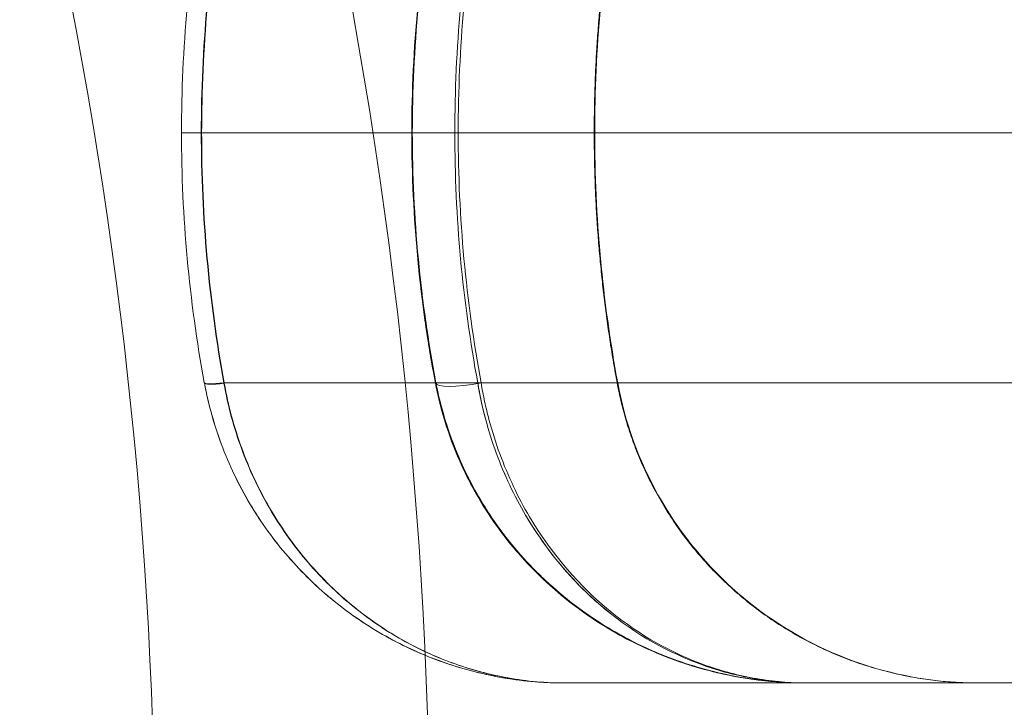
# Model space of a CAD drawing. Units: millimetres. Extents: x -2498 to 3197, y -5089 to 1903.
# Drawn here: x 2 to 13, y 32 to 39 of the extents above; entities that cross this region are included whole.
import ezdxf

# ---------------------------------------------------------------- set-up
doc = ezdxf.new("R2010")
doc.units = ezdxf.units.MM
doc.header["$LTSCALE"] = 1000
doc.layers.add('1 EQUIPMENT', color=7, linetype='Continuous', lineweight=18)

# ---------------------------------------------------------------- blocks, each defined once
blk = doc.blocks.new('A$C2D8B69BD')
at = {"color": 0, "linetype": 'Continuous', "lineweight": 0}
blk.add_line((12473.99, 9901.889), (12474.451, 9901.889), dxfattribs=at)
blk.add_line((12473.99, 9901.889), (12474.451, 9901.889), dxfattribs=at)
for radius in [53, 50]:
    blk.add_arc((12420.933, 9896.511), radius, 346.0447, 11.4379, dxfattribs=at)
at = {"color": 0, "linetype": 'Continuous', "lineweight": 0, "extrusion": (3.08741e-16, -3.22046e-16, -1)}
blk.add_ellipse((12471.962, 9901.984), major_axis=(-0.492, -0.091), ratio=0.104643, start_param=-0.949384, end_param=-0.000008, dxfattribs=at)
blk.add_ellipse((12471.962, 9901.984), major_axis=(-0.492, -0.091), ratio=0.104643, start_param=-0.949384, end_param=-0.000008, dxfattribs=at)
at = {"color": 0, "linetype": 'Continuous', "lineweight": 0}
for centre, major_axis, ratio, start_param, end_param in [((12471.962, 9901.984), (-0.492, -0.091), 0.10483, 0, 0.958733), ((12471.962, 9901.984), (-0.492, -0.091), 0.10483, 0, 0.958733), ((12471.963, 9901.98), (-0.492, -0.091), 0.105799, 0, 0.958626), ((12471.963, 9901.98), (-0.492, -0.091), 0.105799, 0, 0.958626), ((12474.481, 9901.98), (-0.491, -0.094), 0.168122, -0.03289, 0), ((12474.481, 9901.98), (-0.491, -0.094), 0.168122, -0.03289, 0)]:
    blk.add_ellipse(centre, major_axis=major_axis, ratio=ratio, start_param=start_param, end_param=end_param, dxfattribs=at)
at = {"color": 0, "linetype": 'Continuous', "lineweight": 0, "extrusion": (3.08168e-16, -3.18262e-16, -1)}
blk.add_ellipse((12471.963, 9901.98), major_axis=(-0.492, -0.091), ratio=0.105784, start_param=-0.949263, end_param=0, dxfattribs=at)
blk.add_ellipse((12471.963, 9901.98), major_axis=(-0.492, -0.091), ratio=0.105784, start_param=-0.949263, end_param=0, dxfattribs=at)
at = {"color": 0, "linetype": 'Continuous', "lineweight": 0, "extrusion": (2.0475e-16, 8.95918e-28, -1)}
blk.add_ellipse((12474.488, 9901.98), major_axis=(-0.491, -0.094), ratio=0.178691, start_param=-1.536662, end_param=0.032952, dxfattribs=at)
blk.add_ellipse((12474.488, 9901.98), major_axis=(-0.491, -0.094), ratio=0.178691, start_param=-1.536662, end_param=0.032952, dxfattribs=at)
at = {"color": 0, "linetype": 'Continuous', "lineweight": 0}
for points, degree in [([(12471.221, 9904.617), (12471.221, 9905.532), (12471.305, 9906.445), (12471.47, 9907.34)], 3), ([(12471.221, 9904.617), (12471.221, 9905.532), (12471.305, 9906.445), (12471.47, 9907.34)], 3), ([(12471.47, 9907.34), (12471.305, 9906.444), (12471.221, 9905.532), (12471.221, 9904.617)], 3), ([(12471.437, 9904.617), (12471.437, 9905.533), (12471.52, 9906.448), (12471.684, 9907.344)], 3), ([(12471.437, 9904.617), (12471.437, 9905.533), (12471.52, 9906.448), (12471.684, 9907.344)], 3), ([(12471.687, 9907.344), (12471.524, 9906.448), (12471.441, 9905.533), (12471.441, 9904.617)], 3), ([(12471.687, 9907.344), (12471.524, 9906.448), (12471.441, 9905.533), (12471.441, 9904.617)], 3), ([(12473.732, 9904.617), (12473.732, 9905.534), (12473.82, 9906.458), (12473.99, 9907.347)], 3), ([(12473.738, 9904.617), (12473.738, 9905.534), (12473.827, 9906.459), (12473.996, 9907.347)], 3), ([(12473.996, 9907.344), (12473.826, 9906.451), (12473.738, 9905.54), (12473.738, 9904.617)], 3), ([(12473.996, 9907.344), (12473.826, 9906.451), (12473.738, 9905.54), (12473.738, 9904.617)], 3), ([(12474.238, 9904.617), (12474.238, 9905.541), (12474.322, 9906.45), (12474.488, 9907.344)], 3), ([(12475.977, 9907.344), (12475.811, 9906.446), (12475.726, 9905.529), (12475.726, 9904.617)], 3), ([(12475.977, 9907.344), (12475.811, 9906.446), (12475.726, 9905.529), (12475.726, 9904.617)], 3), ([(12471.221, 9904.617), (12471.221, 9903.701), (12471.305, 9902.789), (12471.47, 9901.893)], 3), ([(12471.47, 9901.893), (12471.305, 9902.789), (12471.221, 9903.701), (12471.221, 9904.617)], 3), ([(12471.47, 9901.893), (12471.305, 9902.789), (12471.221, 9903.701), (12471.221, 9904.617)], 3), ([(12471.684, 9901.889), (12471.52, 9902.785), (12471.437, 9903.7), (12471.437, 9904.617)], 3), ([(12471.684, 9901.889), (12471.52, 9902.785), (12471.437, 9903.7), (12471.437, 9904.617)], 3), ([(12473.31, 9904.617), (12473.455, 9904.617), (12473.596, 9904.617), (12473.732, 9904.617)], 3), ([(12473.31, 9904.617), (12473.455, 9904.617), (12473.596, 9904.617), (12473.732, 9904.617)], 3), ([(12473.99, 9901.887), (12473.82, 9902.776), (12473.732, 9903.699), (12473.732, 9904.617)], 3), ([(12473.738, 9904.617), (12473.738, 9903.692), (12473.826, 9902.783), (12473.996, 9901.889)], 3), ([(12473.738, 9904.617), (12473.738, 9904.617), (12473.738, 9904.617), (12473.738, 9904.617)], 3), ([(12473.996, 9901.886), (12473.827, 9902.774), (12473.738, 9903.699), (12473.738, 9904.617)], 3), ([(12473.738, 9904.617), (12473.738, 9903.692), (12473.826, 9902.783), (12473.996, 9901.889)], 3), ([(12474.488, 9901.889), (12474.323, 9902.783), (12474.238, 9903.693), (12474.238, 9904.617)], 3), ([(12474.488, 9901.889), (12474.323, 9902.783), (12474.238, 9903.693), (12474.238, 9904.617)], 3), ([(12553.846, 9904.617), (12475.726, 9904.617)], 1), ([(12553.846, 9904.617), (12475.726, 9904.617)], 1), ([(12475.726, 9904.617), (12475.726, 9903.704), (12475.811, 9902.787), (12475.977, 9901.889)], 3), ([(12475.726, 9904.617), (12475.726, 9903.704), (12475.811, 9902.787), (12475.977, 9901.889)], 3), ([(12473.99, 9901.889), (12473.932, 9902.192), (12473.884, 9902.498), (12473.845, 9902.805)], 3), ([(12471.684, 9901.889), (12471.685, 9901.889), (12471.686, 9901.889), (12471.687, 9901.889)], 3), ([(12471.684, 9901.889), (12471.685, 9901.889), (12471.686, 9901.889), (12471.687, 9901.889)], 3), ([(12473.989, 9901.889), (12473.882, 9901.889), (12473.772, 9901.889), (12473.66, 9901.889)], 3), ([(12473.989, 9901.889), (12473.882, 9901.889), (12473.772, 9901.889), (12473.66, 9901.889)], 3), ([(12473.99, 9901.889), (12473.99, 9901.889), (12473.99, 9901.889), (12473.989, 9901.889)], 3), ([(12473.99, 9901.889), (12473.99, 9901.889), (12473.99, 9901.889), (12473.989, 9901.889)], 3), ([(12474.451, 9901.889), (12474.455, 9901.865), (12474.46, 9901.84), (12474.464, 9901.816)], 3), ([(12474.451, 9901.889), (12474.473, 9901.757), (12474.502, 9901.625), (12474.536, 9901.497)], 3), ([(12474.536, 9901.497), (12474.57, 9901.37), (12474.609, 9901.246), (12474.653, 9901.126)], 3), ([(12474.982, 9900.43), (12475.009, 9900.385), (12475.037, 9900.341), (12475.065, 9900.298)], 3), ([(12475.065, 9900.298), (12475.226, 9900.049), (12475.409, 9899.827), (12475.605, 9899.634)], 3), ([(12475.605, 9899.634), (12475.643, 9899.597), (12475.681, 9899.561), (12475.72, 9899.526)], 3), ([(12473.877, 9898.959), (12473.972, 9898.915), (12474.069, 9898.874), (12474.168, 9898.838)], 3), ([(12476.929, 9898.804), (12476.966, 9898.791), (12477.004, 9898.779), (12477.041, 9898.767)], 3), ([(12477.746, 9898.629), (12477.841, 9898.621), (12477.937, 9898.617), (12478.031, 9898.617)], 3), ([(12475.404, 9898.617), (12475.36, 9898.617), (12475.315, 9898.617), (12475.269, 9898.619)], 3)]:
    blk.add_open_spline(points, degree=degree, dxfattribs=at)
for points, knots in [([(12473.732, 9904.617), (12473.732, 9905.077), (12473.754, 9905.534), (12473.84, 9906.445), (12473.905, 9906.898), (12473.99, 9907.344)], [0.002757885, 0.002757885, 0.002757885, 0.002757885, 0.004137311, 0.004137311, 0.005516738, 0.005516738, 0.005516738, 0.005516738]), ([(12473.732, 9904.617), (12473.732, 9905.077), (12473.754, 9905.534), (12473.84, 9906.445), (12473.905, 9906.898), (12473.99, 9907.344)], [0.002757885, 0.002757885, 0.002757885, 0.002757885, 0.004137311, 0.004137311, 0.005516738, 0.005516738, 0.005516738, 0.005516738]), ([(12474.451, 9907.344), (12474.369, 9906.898), (12474.306, 9906.445), (12474.222, 9905.534), (12474.201, 9905.077), (12474.201, 9904.617)], [-0.00000006, -0.00000006, -0.00000006, -0.00000006, 0.001379722, 0.001379722, 0.002759504, 0.002759504, 0.002759504, 0.002759504]), ([(12471.221, 9904.617), (12471.221, 9904.617), (12471.241, 9904.617), (12471.316, 9904.617), (12471.371, 9904.617), (12471.437, 9904.617)], [0, 0, 0, 0, 0.5, 0.5, 1, 1, 1, 1]), ([(12471.221, 9904.617), (12471.221, 9904.617), (12471.241, 9904.617), (12471.316, 9904.617), (12471.371, 9904.617), (12471.437, 9904.617)], [0, 0, 0, 0, 0.5, 0.5, 1, 1, 1, 1]), ([(12475.721, 9904.617), (12475.748, 9904.617), (12475.675, 9904.616), (12475.315, 9904.617), (12475.03, 9904.617), (12474.452, 9904.616), (12474.235, 9904.616), (12473.757, 9904.617), (12473.497, 9904.617), (12473.087, 9904.617), (12472.946, 9904.617), (12472.661, 9904.617), (12472.516, 9904.616), (12472.074, 9904.616), (12471.767, 9904.616), (12471.437, 9904.617)], [0, 0, 0, 0, 0.2481387, 0.2481387, 0.4962775, 0.4962775, 0.6203468, 0.6203468, 0.7444162, 0.7444162, 0.8064509, 0.8064509, 0.8684856, 0.8684856, 0.992555, 0.992555, 0.992555, 0.992555]), ([(12475.721, 9904.617), (12475.748, 9904.617), (12475.675, 9904.616), (12475.315, 9904.617), (12475.03, 9904.617), (12474.452, 9904.616), (12474.235, 9904.616), (12473.757, 9904.617), (12473.497, 9904.617), (12473.087, 9904.617), (12472.946, 9904.617), (12472.661, 9904.617), (12472.516, 9904.616), (12472.074, 9904.616), (12471.767, 9904.616), (12471.437, 9904.617)], [0, 0, 0, 0, 0.2481387, 0.2481387, 0.4962775, 0.4962775, 0.6203468, 0.6203468, 0.7444162, 0.7444162, 0.8064509, 0.8064509, 0.8684856, 0.8684856, 0.992555, 0.992555, 0.992555, 0.992555]), ([(12471.441, 9904.617), (12471.975, 9904.617), (12472.602, 9904.617), (12473.182, 9904.617), (12473.31, 9904.617)], [0.0076269, 0.0076269, 0.0076269, 0.0076269, 0.2051128, 0.2629115, 0.2629115, 0.2629115, 0.2629115]), ([(12471.441, 9904.617), (12471.975, 9904.617), (12472.602, 9904.617), (12473.182, 9904.617), (12473.31, 9904.617)], [0.0076269, 0.0076269, 0.0076269, 0.0076269, 0.2051128, 0.2629115, 0.2629115, 0.2629115, 0.2629115]), ([(12471.441, 9904.617), (12471.441, 9904.158), (12471.461, 9903.701), (12471.544, 9902.791), (12471.606, 9902.337), (12471.687, 9901.889)], [0.002746061, 0.002746061, 0.002746061, 0.002746061, 0.004119419, 0.004119419, 0.005492778, 0.005492778, 0.005492778, 0.005492778]), ([(12471.441, 9904.617), (12471.441, 9904.158), (12471.461, 9903.701), (12471.544, 9902.791), (12471.606, 9902.337), (12471.687, 9901.889)], [0.002746061, 0.002746061, 0.002746061, 0.002746061, 0.004119419, 0.004119419, 0.005492778, 0.005492778, 0.005492778, 0.005492778]), ([(12473.845, 9902.805), (12473.827, 9902.951), (12473.811, 9903.097), (12473.754, 9903.699), (12473.732, 9904.156), (12473.732, 9904.617)], [0.000935737, 0.000935737, 0.000935737, 0.000935737, 0.001378913, 0.001378913, 0.002757885, 0.002757885, 0.002757885, 0.002757885]), ([(12473.99, 9901.889), (12473.905, 9902.335), (12473.84, 9902.788), (12473.754, 9903.699), (12473.732, 9904.156), (12473.732, 9904.617)], [-0.00000006, -0.00000006, -0.00000006, -0.00000006, 0.001378913, 0.001378913, 0.002757885, 0.002757885, 0.002757885, 0.002757885]), ([(12473.738, 9904.617), (12473.734, 9904.617), (12473.786, 9904.617), (12473.963, 9904.617), (12474.08, 9904.617), (12474.201, 9904.617)], [0, 0, 0, 0, 0.5, 0.5, 0.9544942, 0.9544942, 0.9544942, 0.9544942]), ([(12474.201, 9904.617), (12480.865, 9904.617), (12487.431, 9904.617), (12497.265, 9904.617), (12500.541, 9904.617), (12507.109, 9904.617), (12510.404, 9904.617), (12526.949, 9904.617), (12540.386, 9904.617), (12553.846, 9904.617)], [0.0059648, 0.0059648, 0.0059648, 0.0059648, 0.2544736, 0.2544736, 0.378728, 0.378728, 0.5029824, 0.5029824, 1, 1, 1, 1]), ([(12474.201, 9904.617), (12480.865, 9904.617), (12487.431, 9904.617), (12497.265, 9904.617), (12500.541, 9904.617), (12507.109, 9904.617), (12510.404, 9904.617), (12526.949, 9904.617), (12540.386, 9904.617), (12553.846, 9904.617)], [0.0059648, 0.0059648, 0.0059648, 0.0059648, 0.2544736, 0.2544736, 0.378728, 0.378728, 0.5029824, 0.5029824, 1, 1, 1, 1]), ([(12474.201, 9904.617), (12474.201, 9904.156), (12474.222, 9903.699), (12474.306, 9902.788), (12474.369, 9902.335), (12474.451, 9901.889)], [0.002759504, 0.002759504, 0.002759504, 0.002759504, 0.004138831, 0.004138831, 0.005518159, 0.005518159, 0.005518159, 0.005518159]), ([(12474.201, 9904.617), (12474.201, 9904.156), (12474.222, 9903.699), (12474.265, 9903.241), (12474.265, 9903.239), (12474.265, 9903.237)], [0.002759504, 0.002759504, 0.002759504, 0.002759504, 0.004138831, 0.004138831, 0.004145568, 0.004145568, 0.004145568, 0.004145568]), ([(12471.471, 9901.889), (12471.471, 9901.889), (12471.471, 9901.889), (12471.471, 9901.889), (12471.471, 9901.891), (12471.471, 9901.892), (12471.47, 9901.893)], [-0.00000006, -0.00000006, -0.00000006, -0.00000006, 0, 0, 0, 0.000003579929, 0.000003579929, 0.000003579929, 0.000003579929]), ([(12471.47, 9901.893), (12471.47, 9901.893), (12471.47, 9901.893), (12471.47, 9901.893), (12471.471, 9901.892), (12471.471, 9901.891), (12471.471, 9901.889), (12471.471, 9901.889), (12471.471, 9901.889), (12471.471, 9901.889)], [0, 0, 0, 0, 0.000000040859, 0.000000040859, 0.000000040859, 0.000003948171, 0.000003948171, 0.000003948171, 0.000004008171, 0.000004008171, 0.000004008171, 0.000004008171]), ([(12471.471, 9901.889), (12471.471, 9901.889), (12471.471, 9901.889), (12471.471, 9901.889), (12471.471, 9901.891), (12471.471, 9901.892), (12471.47, 9901.893)], [-0.00000006, -0.00000006, -0.00000006, -0.00000006, 0, 0, 0, 0.000003579929, 0.000003579929, 0.000003579929, 0.000003579929]), ([(12471.47, 9901.893), (12471.47, 9901.893), (12471.47, 9901.893), (12471.47, 9901.893), (12471.471, 9901.892), (12471.471, 9901.891), (12471.471, 9901.889), (12471.471, 9901.889), (12471.471, 9901.889), (12471.471, 9901.889)], [0, 0, 0, 0, 0.000000040859, 0.000000040859, 0.000000040859, 0.000003948171, 0.000003948171, 0.000003948171, 0.000004008171, 0.000004008171, 0.000004008171, 0.000004008171]), ([(12473.878, 9898.919), (12473.746, 9898.974), (12473.615, 9899.036), (12473.289, 9899.214), (12473.099, 9899.34), (12472.737, 9899.627), (12472.566, 9899.788), (12472.257, 9900.137), (12472.116, 9900.326), (12471.866, 9900.736), (12471.758, 9900.955), (12471.627, 9901.295), (12471.589, 9901.411), (12471.539, 9901.588), (12471.523, 9901.647), (12471.495, 9901.767), (12471.482, 9901.829), (12471.471, 9901.889)], [0.001723605, 0.001723605, 0.001723605, 0.001723605, 0.00219246, 0.00219246, 0.002927758, 0.002927758, 0.003663056, 0.003663056, 0.004398355, 0.004398355, 0.005133653, 0.005133653, 0.005501302, 0.005501302, 0.005685127, 0.005685127, 0.005868952, 0.005868952, 0.005868952, 0.005868952]), ([(12474.104, 9898.834), (12473.895, 9898.906), (12473.687, 9898.997), (12473.289, 9899.214), (12473.099, 9899.34), (12472.737, 9899.627), (12472.566, 9899.788), (12472.257, 9900.137), (12472.116, 9900.326), (12471.866, 9900.736), (12471.758, 9900.955), (12471.627, 9901.295), (12471.589, 9901.411), (12471.539, 9901.588), (12471.523, 9901.647), (12471.495, 9901.767), (12471.482, 9901.829), (12471.471, 9901.889)], [0.00145897, 0.00145897, 0.00145897, 0.00145897, 0.00219246, 0.00219246, 0.002927758, 0.002927758, 0.003663056, 0.003663056, 0.004398355, 0.004398355, 0.005133653, 0.005133653, 0.005501302, 0.005501302, 0.005685127, 0.005685127, 0.005868952, 0.005868952, 0.005868952, 0.005868952]), ([(12471.471, 9901.889), (12471.516, 9901.644), (12471.584, 9901.407), (12471.758, 9900.954), (12471.864, 9900.739), (12472.116, 9900.327), (12472.257, 9900.137), (12472.568, 9899.787), (12472.738, 9899.626), (12473.1, 9899.339), (12473.289, 9899.214), (12473.614, 9899.037), (12473.745, 9898.974), (12473.878, 9898.919)], [-0.00000006, -0.00000006, -0.00000006, -0.00000006, 0.00074999, 0.00074999, 0.001500041, 0.001500041, 0.002250091, 0.002250091, 0.003000142, 0.003000142, 0.003750192, 0.003750192, 0.00423123, 0.00423123, 0.00423123, 0.00423123]), ([(12471.684, 9901.885), (12471.684, 9901.886), (12471.684, 9901.888), (12471.684, 9901.889), (12471.684, 9901.889), (12471.684, 9901.889), (12471.684, 9901.889)], [0, 0, 0, 0, 0.000004342957, 0.000004342957, 0.000004342957, 0.000004402957, 0.000004402957, 0.000004402957, 0.000004402957]), ([(12471.684, 9901.885), (12471.684, 9901.886), (12471.684, 9901.888), (12471.684, 9901.889), (12471.684, 9901.889), (12471.684, 9901.889), (12471.684, 9901.889)], [0, 0, 0, 0, 0.000004342957, 0.000004342957, 0.000004342957, 0.000004402957, 0.000004402957, 0.000004402957, 0.000004402957]), ([(12475.404, 9898.617), (12475.301, 9898.617), (12475.196, 9898.621), (12474.989, 9898.64), (12474.886, 9898.653), (12474.579, 9898.708), (12474.377, 9898.762), (12473.976, 9898.908), (12473.78, 9898.999), (12473.406, 9899.214), (12473.227, 9899.339), (12472.885, 9899.625), (12472.724, 9899.785), (12472.43, 9900.134), (12472.296, 9900.324), (12472.058, 9900.735), (12471.957, 9900.951), (12471.792, 9901.402), (12471.727, 9901.64), (12471.684, 9901.885)], [-0.000013435, -0.000013435, -0.000013435, -0.000013435, 0.000356756, 0.000356756, 0.000726948, 0.000726948, 0.001467331, 0.001467331, 0.002207714, 0.002207714, 0.002948096, 0.002948096, 0.003688479, 0.003688479, 0.004428862, 0.004428862, 0.005169245, 0.005169245, 0.005909628, 0.005909628, 0.005909628, 0.005909628]), ([(12475.404, 9898.617), (12475.301, 9898.617), (12475.196, 9898.621), (12474.989, 9898.64), (12474.886, 9898.653), (12474.579, 9898.708), (12474.377, 9898.762), (12473.976, 9898.908), (12473.78, 9898.999), (12473.406, 9899.214), (12473.227, 9899.339), (12472.885, 9899.625), (12472.724, 9899.785), (12472.43, 9900.134), (12472.296, 9900.324), (12472.058, 9900.735), (12471.957, 9900.951), (12471.792, 9901.402), (12471.727, 9901.64), (12471.684, 9901.885)], [-0.000013435, -0.000013435, -0.000013435, -0.000013435, 0.000356756, 0.000356756, 0.000726948, 0.000726948, 0.001467331, 0.001467331, 0.002207714, 0.002207714, 0.002948096, 0.002948096, 0.003688479, 0.003688479, 0.004428862, 0.004428862, 0.005169245, 0.005169245, 0.005909628, 0.005909628, 0.005909628, 0.005909628]), ([(12473.66, 9901.889), (12473.5, 9901.889), (12472.889, 9901.889), (12472.249, 9901.889), (12471.687, 9901.889)], [0.7082044, 0.7082044, 0.7082044, 0.7082044, 0.78, 0.9754185, 0.9754185, 0.9754185, 0.9754185]), ([(12471.687, 9901.889), (12471.687, 9901.889), (12471.687, 9901.889), (12471.687, 9901.889), (12471.688, 9901.888), (12471.688, 9901.887), (12471.688, 9901.885)], [-0.00000006, -0.00000006, -0.00000006, -0.00000006, 0, 0, 0, 0.00000392737, 0.00000392737, 0.00000392737, 0.00000392737]), ([(12473.66, 9901.889), (12473.5, 9901.889), (12472.889, 9901.889), (12472.249, 9901.889), (12471.687, 9901.889)], [0.7082044, 0.7082044, 0.7082044, 0.7082044, 0.78, 0.9754185, 0.9754185, 0.9754185, 0.9754185]), ([(12471.687, 9901.889), (12471.687, 9901.889), (12471.687, 9901.889), (12471.687, 9901.889), (12471.688, 9901.888), (12471.688, 9901.887), (12471.688, 9901.885)], [-0.00000006, -0.00000006, -0.00000006, -0.00000006, 0, 0, 0, 0.00000392737, 0.00000392737, 0.00000392737, 0.00000392737]), ([(12471.688, 9901.885), (12471.731, 9901.64), (12471.795, 9901.405), (12471.96, 9900.952), (12472.063, 9900.732), (12472.3, 9900.323), (12472.433, 9900.135), (12472.726, 9899.786), (12472.887, 9899.626), (12473.314, 9899.268), (12473.588, 9899.094), (12473.877, 9898.959)], [0, 0, 0, 0, 0.000740212, 0.000740212, 0.001480425, 0.001480425, 0.002220637, 0.002220637, 0.002960849, 0.002960849, 0.004073302, 0.004073302, 0.004073302, 0.004073302]), ([(12471.688, 9901.885), (12471.731, 9901.64), (12471.795, 9901.405), (12471.96, 9900.952), (12472.063, 9900.732), (12472.3, 9900.323), (12472.433, 9900.135), (12472.726, 9899.786), (12472.887, 9899.626), (12473.314, 9899.268), (12473.588, 9899.094), (12473.877, 9898.959)], [0, 0, 0, 0, 0.000740212, 0.000740212, 0.001480425, 0.001480425, 0.002220637, 0.002220637, 0.002960849, 0.002960849, 0.004073302, 0.004073302, 0.004073302, 0.004073302]), ([(12478.031, 9898.617), (12477.925, 9898.617), (12477.817, 9898.621), (12477.603, 9898.637), (12477.497, 9898.649), (12477.181, 9898.698), (12476.972, 9898.746), (12476.559, 9898.876), (12476.353, 9898.958), (12475.953, 9899.158), (12475.76, 9899.275), (12475.202, 9899.681), (12474.856, 9900.029), (12474.441, 9900.654), (12474.317, 9900.883), (12474.168, 9901.246), (12474.124, 9901.37), (12474.066, 9901.561), (12474.049, 9901.625), (12474.017, 9901.756), (12474.002, 9901.823), (12473.99, 9901.889)], [-0.000012658, -0.000012658, -0.000012658, -0.000012658, 0.000394113, 0.000394113, 0.000800885, 0.000800885, 0.001614428, 0.001614428, 0.002427971, 0.002427971, 0.003241514, 0.003241514, 0.004868601, 0.004868601, 0.005682144, 0.005682144, 0.006088916, 0.006088916, 0.006292302, 0.006292302, 0.006495687, 0.006495687, 0.006495687, 0.006495687]), ([(12477.58, 9898.641), (12477.517, 9898.648), (12477.454, 9898.656), (12477.181, 9898.698), (12476.972, 9898.746), (12476.559, 9898.876), (12476.353, 9898.958), (12475.953, 9899.158), (12475.76, 9899.275), (12475.202, 9899.681), (12474.856, 9900.029), (12474.441, 9900.654), (12474.317, 9900.883), (12474.168, 9901.246), (12474.124, 9901.37), (12474.066, 9901.561), (12474.049, 9901.625), (12474.017, 9901.756), (12474.002, 9901.823), (12473.99, 9901.889)], [0.000560296, 0.000560296, 0.000560296, 0.000560296, 0.000800885, 0.000800885, 0.001614428, 0.001614428, 0.002427971, 0.002427971, 0.003241514, 0.003241514, 0.004868601, 0.004868601, 0.005682144, 0.005682144, 0.006088916, 0.006088916, 0.006292302, 0.006292302, 0.006495687, 0.006495687, 0.006495687, 0.006495687]), ([(12476.972, 9898.752), (12476.927, 9898.763), (12476.882, 9898.776), (12476.828, 9898.792), (12476.818, 9898.795), (12476.801, 9898.8), (12476.794, 9898.802), (12476.785, 9898.805), (12476.784, 9898.805), (12476.783, 9898.805), (12476.783, 9898.806), (12476.754, 9898.814), (12476.727, 9898.823), (12476.616, 9898.86), (12476.533, 9898.891), (12476.204, 9899.024), (12475.962, 9899.15), (12475.507, 9899.449), (12475.291, 9899.622), (12474.918, 9899.994), (12474.755, 9900.187), (12474.486, 9900.581), (12474.374, 9900.777), (12474.15, 9901.265), (12474.05, 9901.571), (12473.99, 9901.887)], [0.789294, 0.789294, 0.789294, 0.789294, 0.965195, 0.965195, 1.00395, 1.00395, 1.033017, 1.033017, 1.036461, 1.036461, 1.038184, 1.038184, 1.148425, 1.148425, 1.479242, 1.479242, 2.47461, 2.47461, 3.444181, 3.444181, 4.289948, 4.289948, 5.012045, 5.012045, 5.986385, 5.986385, 5.986385, 5.986385]), ([(12473.996, 9901.889), (12474.022, 9901.755), (12474.055, 9901.62), (12474.133, 9901.363), (12474.178, 9901.237), (12474.33, 9900.871), (12474.455, 9900.641), (12474.875, 9900.015), (12475.224, 9899.669), (12475.78, 9899.269), (12475.971, 9899.154), (12476.366, 9898.958), (12476.57, 9898.876), (12476.985, 9898.746), (12477.194, 9898.697), (12477.512, 9898.649), (12477.618, 9898.637), (12477.831, 9898.621), (12477.939, 9898.617), (12478.045, 9898.617)], [-0.00000006, -0.00000006, -0.00000006, -0.00000006, 0.000415518, 0.000415518, 0.000831096, 0.000831096, 0.001662252, 0.001662252, 0.003324564, 0.003324564, 0.00415572, 0.00415572, 0.004986876, 0.004986876, 0.005818032, 0.005818032, 0.00623361, 0.00623361, 0.006649188, 0.006649188, 0.006649188, 0.006649188]), ([(12473.996, 9901.889), (12474.022, 9901.755), (12474.055, 9901.62), (12474.133, 9901.363), (12474.178, 9901.237), (12474.33, 9900.871), (12474.455, 9900.641), (12474.875, 9900.015), (12475.224, 9899.669), (12475.78, 9899.269), (12475.971, 9899.154), (12476.366, 9898.958), (12476.57, 9898.876), (12476.985, 9898.746), (12477.194, 9898.697), (12477.512, 9898.649), (12477.618, 9898.637), (12477.831, 9898.621), (12477.939, 9898.617), (12478.045, 9898.617)], [-0.00000006, -0.00000006, -0.00000006, -0.00000006, 0.000415518, 0.000415518, 0.000831096, 0.000831096, 0.001662252, 0.001662252, 0.003324564, 0.003324564, 0.00415572, 0.00415572, 0.004986876, 0.004986876, 0.005818032, 0.005818032, 0.00623361, 0.00623361, 0.006649188, 0.006649188, 0.006649188, 0.006649188]), ([(12477.595, 9898.64), (12477.448, 9898.656), (12477.301, 9898.679), (12477.048, 9898.734), (12476.939, 9898.762), (12476.811, 9898.8), (12476.791, 9898.806), (12476.71, 9898.832), (12476.65, 9898.852), (12476.41, 9898.94), (12476.233, 9899.02), (12475.812, 9899.245), (12475.571, 9899.406), (12475.147, 9899.764), (12474.958, 9899.955), (12474.642, 9900.352), (12474.509, 9900.553), (12474.213, 9901.105), (12474.073, 9901.488), (12473.996, 9901.886)], [0, 0, 0, 0, 0.581479, 0.581479, 1.017451, 1.017451, 1.09916, 1.09916, 1.344319, 1.344319, 2.080804, 2.080804, 3.135402, 3.135402, 4.065491, 4.065491, 4.856255, 4.856255, 6.088807, 6.088807, 6.088807, 6.088807]), ([(12553.857, 9901.889), (12538.836, 9901.889), (12511.945, 9901.889), (12485.897, 9901.889), (12474.451, 9901.889)], [0, 0, 0, 0, 0.56, 0.9939687, 0.9939687, 0.9939687, 0.9939687]), ([(12553.857, 9901.889), (12538.836, 9901.889), (12511.945, 9901.889), (12485.897, 9901.889), (12474.451, 9901.889)], [0, 0, 0, 0, 0.56, 0.9939687, 0.9939687, 0.9939687, 0.9939687]), ([(12478.045, 9898.617), (12477.952, 9898.617), (12477.857, 9898.621), (12477.671, 9898.637), (12477.579, 9898.649), (12477.303, 9898.696), (12477.12, 9898.744), (12476.579, 9898.936), (12476.223, 9899.132), (12475.568, 9899.667), (12475.262, 9900.013), (12474.892, 9900.639), (12474.782, 9900.87), (12474.647, 9901.236), (12474.608, 9901.362), (12474.556, 9901.555), (12474.541, 9901.621), (12474.512, 9901.754), (12474.499, 9901.822), (12474.488, 9901.889)], [-0.000012659, -0.000012659, -0.000012659, -0.000012659, 0.000401283, 0.000401283, 0.000815224, 0.000815224, 0.001643107, 0.001643107, 0.003298872, 0.003298872, 0.004954637, 0.004954637, 0.005782519, 0.005782519, 0.006196461, 0.006196461, 0.006403431, 0.006403431, 0.006610402, 0.006610402, 0.006610402, 0.006610402]), ([(12478.045, 9898.617), (12477.952, 9898.617), (12477.857, 9898.621), (12477.671, 9898.637), (12477.579, 9898.649), (12477.303, 9898.696), (12477.12, 9898.744), (12476.579, 9898.936), (12476.223, 9899.132), (12475.568, 9899.667), (12475.262, 9900.013), (12474.892, 9900.639), (12474.782, 9900.87), (12474.647, 9901.236), (12474.608, 9901.362), (12474.556, 9901.555), (12474.541, 9901.621), (12474.512, 9901.754), (12474.499, 9901.822), (12474.488, 9901.889)], [-0.000012659, -0.000012659, -0.000012659, -0.000012659, 0.000401283, 0.000401283, 0.000815224, 0.000815224, 0.001643107, 0.001643107, 0.003298872, 0.003298872, 0.004954637, 0.004954637, 0.005782519, 0.005782519, 0.006196461, 0.006196461, 0.006403431, 0.006403431, 0.006610402, 0.006610402, 0.006610402, 0.006610402]), ([(12475.977, 9901.889), (12476.055, 9901.464), (12476.206, 9901.047), (12476.627, 9900.291), (12476.904, 9899.943), (12477.547, 9899.361), (12477.921, 9899.12), (12478.717, 9898.774), (12479.148, 9898.666), (12479.69, 9898.621), (12479.801, 9898.617), (12479.911, 9898.617)], [0, 0, 0, 0, 1.296367, 1.296367, 2.597, 2.597, 3.897827, 3.897827, 5.198418, 5.198418, 5.529035, 5.529035, 5.529035, 5.529035]), ([(12475.977, 9901.889), (12476.055, 9901.464), (12476.206, 9901.047), (12476.627, 9900.291), (12476.904, 9899.943), (12477.547, 9899.361), (12477.921, 9899.12), (12478.717, 9898.774), (12479.148, 9898.666), (12479.69, 9898.621), (12479.801, 9898.617), (12479.911, 9898.617)], [0, 0, 0, 0, 1.29637, 1.29637, 2.597116, 2.597116, 3.898058, 3.898058, 5.198392, 5.198392, 5.529053, 5.529053, 5.529053, 5.529053]), ([(12474.464, 9901.816), (12474.484, 9901.708), (12474.508, 9901.601), (12474.57, 9901.37), (12474.609, 9901.246), (12474.741, 9900.884), (12474.85, 9900.655), (12474.976, 9900.442), (12474.979, 9900.436), (12474.982, 9900.43)], [0.000075246, 0.000075246, 0.000075246, 0.000075246, 0.000408025, 0.000408025, 0.00081611, 0.00081611, 0.001632281, 0.001632281, 0.00165457, 0.00165457, 0.00165457, 0.00165457]), ([(12474.653, 9901.126), (12474.741, 9900.884), (12474.85, 9900.655), (12475.217, 9900.031), (12475.523, 9899.682), (12475.851, 9899.413)], [0.00081611, 0.00081611, 0.00081611, 0.00081611, 0.001632281, 0.001632281, 0.003264622, 0.003264622, 0.003264622, 0.003264622]), ([(12475.72, 9899.526), (12475.763, 9899.487), (12475.807, 9899.449), (12476.179, 9899.143), (12476.532, 9898.947), (12476.91, 9898.811), (12476.92, 9898.807), (12476.929, 9898.804)], [0.003044477, 0.003044477, 0.003044477, 0.003044477, 0.003264622, 0.003264622, 0.004896963, 0.004896963, 0.004938166, 0.004938166, 0.004938166, 0.004938166]), ([(12475.851, 9899.413), (12476.179, 9899.143), (12476.532, 9898.947), (12477.086, 9898.748), (12477.273, 9898.699), (12477.556, 9898.649), (12477.651, 9898.637), (12477.746, 9898.629)], [0.003264622, 0.003264622, 0.003264622, 0.003264622, 0.004896963, 0.004896963, 0.005713133, 0.005713133, 0.006121218, 0.006121218, 0.006121218, 0.006121218]), ([(12473.877, 9898.959), (12473.972, 9898.915), (12474.069, 9898.874), (12474.367, 9898.765), (12474.573, 9898.709), (12474.883, 9898.654), (12474.987, 9898.64), (12475.196, 9898.621), (12475.301, 9898.617), (12475.404, 9898.617)], [0.004073302, 0.004073302, 0.004073302, 0.004073302, 0.004441274, 0.004441274, 0.005181486, 0.005181486, 0.005551593, 0.005551593, 0.005921699, 0.005921699, 0.005921699, 0.005921699]), ([(12475.404, 9898.617), (12475.295, 9898.617), (12475.183, 9898.621), (12474.963, 9898.639), (12474.854, 9898.653), (12474.529, 9898.707), (12474.316, 9898.761), (12474.03, 9898.859), (12473.954, 9898.888), (12473.878, 9898.919)], [-0.000013435, -0.000013435, -0.000013435, -0.000013435, 0.000354214, 0.000354214, 0.000721863, 0.000721863, 0.001457161, 0.001457161, 0.001723605, 0.001723605, 0.001723605, 0.001723605]), ([(12473.878, 9898.919), (12473.953, 9898.888), (12474.028, 9898.86), (12474.526, 9898.689), (12474.958, 9898.617), (12475.404, 9898.617)], [0.00423123, 0.00423123, 0.00423123, 0.00423123, 0.004500242, 0.004500242, 0.006000343, 0.006000343, 0.006000343, 0.006000343]), ([(12475.269, 9898.619), (12475.204, 9898.621), (12475.138, 9898.625), (12474.963, 9898.639), (12474.854, 9898.653), (12474.529, 9898.707), (12474.316, 9898.761), (12474.105, 9898.833), (12474.105, 9898.834), (12474.104, 9898.834)], [0.000136516, 0.000136516, 0.000136516, 0.000136516, 0.000354214, 0.000354214, 0.000721863, 0.000721863, 0.001457161, 0.001457161, 0.00145897, 0.00145897, 0.00145897, 0.00145897]), ([(12474.168, 9898.838), (12474.367, 9898.765), (12474.573, 9898.709), (12474.883, 9898.654), (12474.987, 9898.64), (12475.196, 9898.621), (12475.301, 9898.617), (12475.404, 9898.617)], [0.004441274, 0.004441274, 0.004441274, 0.004441274, 0.005181486, 0.005181486, 0.005551593, 0.005551593, 0.005921699, 0.005921699, 0.005921699, 0.005921699]), ([(12477.58, 9898.641), (12477.437, 9898.656), (12477.295, 9898.679), (12477.093, 9898.722), (12477.032, 9898.736), (12476.972, 9898.752)], [0, 0, 0, 0, 0.5516146, 0.5516146, 0.7892944, 0.7892944, 0.7892944, 0.7892944]), ([(12477.041, 9898.767), (12477.18, 9898.724), (12477.321, 9898.69), (12477.556, 9898.649), (12477.651, 9898.637), (12477.841, 9898.621), (12477.937, 9898.617), (12478.031, 9898.617)], [0.005102888, 0.005102888, 0.005102888, 0.005102888, 0.005713133, 0.005713133, 0.006121218, 0.006121218, 0.006529303, 0.006529303, 0.006529303, 0.006529303]), ([(12478.031, 9898.617), (12477.925, 9898.617), (12477.817, 9898.621), (12477.666, 9898.632), (12477.623, 9898.636), (12477.58, 9898.641)], [-0.0000126585, -0.0000126585, -0.0000126585, -0.0000126585, 0.0003941132, 0.0003941132, 0.0005602957, 0.0005602957, 0.0005602957, 0.0005602957]), ([(12478.031, 9898.617), (12477.745, 9898.617), (12476.928, 9898.617), (12476.204, 9898.617), (12475.404, 9898.617)], [0.6476768, 0.6476768, 0.6476768, 0.6476768, 0.78, 1, 1, 1, 1]), ([(12478.031, 9898.617), (12477.745, 9898.617), (12476.928, 9898.617), (12476.204, 9898.617), (12475.404, 9898.617)], [0.6476768, 0.6476768, 0.6476768, 0.6476768, 0.78, 1, 1, 1, 1]), ([(12554.031, 9898.617), (12539.554, 9898.617), (12513.059, 9898.617), (12488.887, 9898.617), (12478.031, 9898.617)], [0, 0, 0, 0, 0.56, 1, 1, 1, 1]), ([(12554.031, 9898.617), (12539.554, 9898.617), (12513.059, 9898.617), (12488.887, 9898.617), (12478.031, 9898.617)], [0, 0, 0, 0, 0.56, 1, 1, 1, 1])]:
    blk.add_open_spline(points, degree=3, knots=knots, dxfattribs=at)
for points, weights in [([(12475.971, 9907.344), (12475.805, 9906.445), (12475.721, 9905.533), (12475.721, 9904.617)], [1, 0.994444055345, 0.991666083018, 0.991666083018]), ([(12475.971, 9907.344), (12475.805, 9906.445), (12475.721, 9905.533), (12475.721, 9904.617)], [1, 0.994444055345, 0.991666083018, 0.991666083018]), ([(12475.721, 9904.617), (12475.721, 9903.7), (12475.805, 9902.788), (12475.971, 9901.889)], [0.991666083018, 0.991666083018, 0.994444055345, 1]), ([(12475.721, 9904.617), (12475.721, 9903.7), (12475.805, 9902.788), (12475.971, 9901.889)], [0.991666083018, 0.991666083018, 0.994444055345, 1]), ([(12475.971, 9901.889), (12476.337, 9899.906), (12477.887, 9898.617), (12479.902, 9898.617)], [1, 0.845804076524, 0.845804076524, 1]), ([(12475.971, 9901.889), (12476.337, 9899.906), (12477.887, 9898.617), (12479.902, 9898.617)], [1, 0.845804076524, 0.845804076524, 1])]:
    blk.add_rational_spline(points, weights, degree=3, dxfattribs=at)
blk = doc.blocks.new('WIK BLOCK')
at = {"layer": '1 EQUIPMENT'}
blk.add_blockref('A$C2D8B69BD', (-12467.611, -9866.726), dxfattribs=at)

msp = doc.modelspace()

# ---------------------------------------------------------------- block references
at = {"layer": '1 EQUIPMENT'}
msp.add_blockref('WIK BLOCK', (0, 0), dxfattribs=at)

doc.saveas('drawing.dxf')
